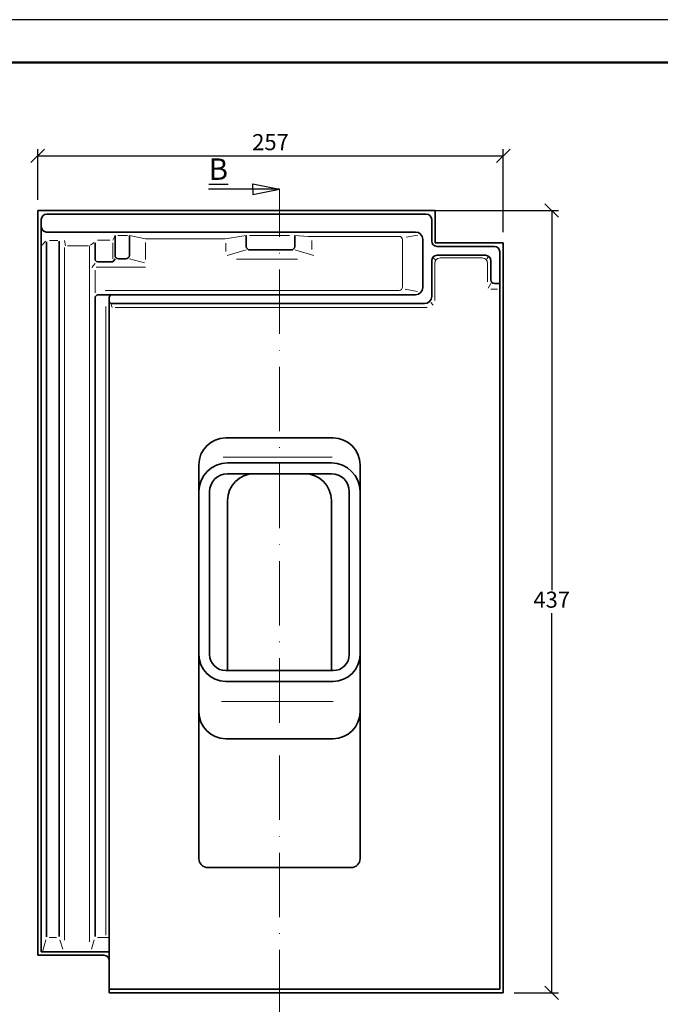
# Model space of a CAD drawing. Units: millimetres. Extents: x 37 to 457, y 37 to 334.
# Drawn here: x 128 to 247, y 151 to 334 of the extents above; entities that cross this region are included whole.
import ezdxf

# ---------------------------------------------------------------- set-up
doc = ezdxf.new("R2010")
doc.units = ezdxf.units.MM
doc.linetypes.add('ACAD_ISO10W100', pattern=[18, 12, -3, 0, -3])
doc.styles.get("Standard").update_dxf_attribs({"font": 'TIMES.TTF'})
doc.dimstyles.new('ISO-25', dxfattribs={"dimtxt": 3, "dimasz": 2.5, "dimexe": 1.25, "dimexo": 2, "dimtad": 1, "dimtih": 1, "dimtoh": 1, "dimdec": 1, "dimlfac": 3, "dimtxsty": 'Standard', "dimblk": 'OBLIQUE', "dimcen": 2.5, "dimclrd": 5, "dimclre": 5, "dimclrt": 5, "dimadec": 0, "dimazin": 0, "dimtfac": 1, "dimtdec": 1, "dimtmove": 0, "dimatfit": 3, "dimfxl": 0, "dimarcsym": 0})

# ---------------------------------------------------------------- blocks, each defined once
blk = doc.blocks.new('_Oblique')
at = {"color": 0, "linetype": 'ByBlock', "lineweight": -2}
blk.add_line((-0.5, -0.5), (0.5, 0.5), dxfattribs=at)
blk = doc.blocks.new('*D2')
at = {"color": 5, "lineweight": -2}
for p, q in [((131.4001701074792, 300.5863123242738), (131.4001701074792, 310.032884466213)), ((218.0668367741458, 294.5863123242738), (218.0668367741458, 310.032884466213)), ((131.4001701074792, 308.782884466213), (218.0668367741458, 308.782884466213))]:
    blk.add_line(p, q, dxfattribs=at)
at = {"layer": 'Defpoints', "color": 0}
for p in [(218.0668367741458, 308.782884466213), (131.4001701074792, 298.5863123242738), (218.0668367741458, 292.5863123242738)]:
    blk.add_point(p, dxfattribs=at)
at = {"color": 5, "lineweight": -2, "xscale": 2.5, "yscale": 2.5, "zscale": 2.5, "rotation": 180}
blk.add_blockref('_Oblique', (131.4001701074792, 308.782884466213), dxfattribs=at)
at = {"color": 5, "lineweight": -2, "xscale": 2.5, "yscale": 2.5, "zscale": 2.5}
blk.add_blockref('_Oblique', (218.0668367741458, 308.782884466213), dxfattribs=at)
at = {"color": 5, "lineweight": 13, "insert": (174.7335034408125, 310.9381656486211), "char_height": 3, "attachment_point": 5}
blk.add_mtext('257', dxfattribs=at)
blk = doc.blocks.new('*D3')
at = {"color": 5, "lineweight": -2}
for p, q in [((187.5971664046695, 298.5863123242738), (228.3273022800356, 298.5863123242738)), ((227.0773022800356, 298.5863123242738), (227.0773022800356, 227.9082601733485)), ((227.0773022800356, 152.9196456576071), (227.0773022800356, 223.5976978085324)), ((220.0668367741458, 152.9196456576071), (228.3273022800356, 152.9196456576071))]:
    blk.add_line(p, q, dxfattribs=at)
at = {"layer": 'Defpoints', "color": 0}
for p in [(185.5971664046695, 298.5863123242738), (218.0668367741458, 152.9196456576071), (227.0773022800356, 152.9196456576071)]:
    blk.add_point(p, dxfattribs=at)
at = {"color": 5, "lineweight": -2, "xscale": 2.5, "yscale": 2.5, "zscale": 2.5}
for p, rotation in [((227.0773022800356, 298.5863123242738), 90), ((227.0773022800356, 152.9196456576071), 270)]:
    blk.add_blockref('_Oblique', p, dxfattribs=dict(at, rotation=rotation))
at = {"color": 5, "lineweight": 13, "insert": (227.0773022800356, 225.7529789909405), "char_height": 3, "attachment_point": 5}
blk.add_mtext('437', dxfattribs=at)

msp = doc.modelspace()

# ---------------------------------------------------------------- linework, layer by layer
at = {"color": 6}
msp.add_line((457.2897598769091, 334.1269603708681), (37.28975987690892, 334.1269603708681), dxfattribs=at)
at = {"color": 0, "lineweight": 50}
msp.add_line((449.2897598769086, 326.1269603708681), (45.28975987690892, 326.1269603708679), dxfattribs=at)
for p, q in [((176.4001701074793, 302.5863123242738), (163.2174408064022, 302.5863123242738)), ((171.4557671206192, 302.5863123242738), (171.4557671206192, 303.5863123242738)), ((171.4557671206192, 303.5863123242738), (176.4001701074793, 302.5863123242738)), ((171.4557671206192, 301.5863123242738), (176.4001701074793, 302.5863123242738)), ((171.4557671206192, 302.5863123242738), (171.4557671206192, 301.5863123242738))]:
    msp.add_line(p, q)
at = {"color": 1, "linetype": 'ACAD_ISO10W100', "lineweight": 13}
msp.add_line((176.4001701074793, 148.9196456576071), (176.4001701074793, 302.5863123242738), dxfattribs=at)
at = {"lineweight": 35}
for p, q in [((131.4001701074792, 298.5863123242738), (131.4001701074792, 159.9196456576071)), ((205.4001701074791, 298.5863123242738), (131.4001701074792, 298.5863123242738)), ((203.7335034408125, 297.9196456576071), (133.0668367741458, 297.9196456576071)), ((205.4001701074791, 292.5863123242738), (205.4001701074791, 298.5863123242738)), ((132.0668367741458, 296.9196456576071), (132.0668367741458, 160.5863123242738)), ((204.7335034408126, 292.9196456576071), (204.7335034408126, 296.9196456576071)), ((201.7335034408125, 294.5863123242737), (133.0668367741458, 294.5863123242738)), ((145.7946081151273, 290.2529789909404), (145.7946081151273, 293.9196456576071)), ((148.461274781794, 290.2529789909404), (148.461274781794, 293.9196456576071)), ((133.0668367741458, 292.7949433782982), (133.0668367741457, 163.3835001404759)), ((135.4001701074791, 292.8696036386834), (135.4001701074791, 163.4369109161084)), ((142.0668367741458, 289.5517795761712), (142.0668367741458, 292.5952864033994)), ((203.0668367741458, 284.2529789909404), (203.0668367741458, 293.2529789909403)), ((205.4001701074791, 292.5863123242738), (218.0668367741458, 292.5863123242738)), ((205.7335034408125, 291.9196456576071), (216.4001701074792, 291.919645657607)), ((218.0668367741458, 152.9196456576071), (218.0668367741458, 292.5863123242738)), ((205.7335034408125, 290.2529789909404), (214.7335034408126, 290.2529789909404)), ((217.4001701074791, 153.5863123242738), (217.4001701074791, 290.919645657607)), ((142.5668367741458, 289.0517795761711), (145.3904825135739, 289.0517795761711)), ((145.7946081151273, 289.5863123242737), (145.3904825135739, 289.0517795761711)), ((147.7946081151273, 289.5863123242737), (146.4612747817939, 289.5863123242737)), ((204.7335034408126, 282.5863123242738), (204.7335034408126, 289.2529789909404)), ((215.7335034408126, 285.6851347754445), (215.7335034408126, 289.2529789909404)), ((216.4001701074792, 285.0184681087778), (217.4001701074791, 285.0184681087778)), ((142.7335034408126, 282.9196456576071), (146.079723372084, 282.9196456576071)), ((144.7335034408126, 159.9196456576071), (144.7335034408126, 282.419645657607)), ((146.079723372084, 282.9196456576071), (201.7335034408125, 282.9196456576071)), ((142.0668367741458, 163.3941822956024), (142.0668367741459, 282.2529789909404)), ((145.2335034408126, 281.2529789909404), (203.4001701074792, 281.2529789909404)), ((163.0668367741459, 176.2529789909404), (189.7335034408126, 176.2529789909404)), ((143.7335034408125, 159.9196456576071), (131.4001701074792, 159.9196456576071)), ((144.7335034408126, 160.5863123242738), (132.0668367741458, 160.5863123242738)), ((144.7335034408126, 159.9196456576071), (144.7335034408126, 152.9196456576071)), ((144.7335034408126, 153.5863123242738), (217.4001701074791, 153.5863123242738)), ((144.7335034408126, 152.9196456576071), (218.0668367741458, 152.9196456576071))]:
    msp.add_line(p, q, dxfattribs=at)
at = {"color": 1, "lineweight": 13}
for p, q in [((145.6832397786466, 293.6889006418659), (145.3901970591183, 293.0817429068476)), ((148.1303797173501, 293.9196456576071), (146.2879680367457, 293.9196456576071)), ((148.461274781794, 293.9196456576071), (151.4938935062378, 293.3413108112678)), ((151.4938935062378, 293.3413108112678), (166.3161961053333, 293.3413108112678)), ((170.2335034408126, 293.9196456576071), (166.3161961053333, 293.3413108112678)), ((178.250697725671, 293.9196456576071), (170.8042622738332, 293.9196456576071)), ((179.2335034408125, 293.9196456576071), (181.7479187535572, 293.7871789909404)), ((198.656143523229, 293.7871789909405), (181.7479187535572, 293.7871789909404)), ((199.9623448252352, 293.6612076303828), (202.1642106492035, 294.020985643911)), ((132.8783449414892, 292.8956456444942), (132.2013368345333, 292.1554608332224)), ((135.129457739107, 293.0086897548512), (133.5668367741458, 293.0086897548512)), ((136.593377422157, 292.0408055767532), (136.4001701074792, 293.0086897548512)), ((136.4001701074792, 291.6971736997713), (136.4001701074791, 162.7300713624529)), ((136.9691333154101, 292.0408055767532), (140.8818740949234, 292.0408055767532)), ((141.0668367741458, 162.4445303480124), (141.0668367741458, 292.0408055767532)), ((141.2164841653783, 292.1492428375831), (141.8993972025534, 292.6440942247435)), ((142.5019641196888, 293.0952864033994), (144.8040502610307, 293.0952864033993)), ((145.3901970591183, 289.5863123242737), (145.3901970591183, 292.5952864033994)), ((151.4938935062378, 292.6420222017112), (151.4938935062378, 289.4808507176106)), ((166.433330125524, 292.5473904928887), (166.433330125524, 290.9431217329505)), ((182.4116809888629, 293.020890373287), (182.4116809888629, 291.3377232697659)), ((199.3228101898958, 293.1205123242738), (199.3228101898958, 284.3854529212143)), ((170.2335034408126, 291.2529789909403), (166.6564503965268, 290.2461735960092)), ((179.2335034408125, 291.2529789909403), (182.8105564850981, 290.2461735960092)), ((205.0822843813611, 289.7426740703941), (205.3927182658056, 289.4633940850903)), ((206.2999522160567, 289.7576680086733), (214.1498003754145, 289.7576680086733)), ((215.2400589602497, 289.8906716104973), (215.0170021693712, 289.5876627796363)), ((142.0668367741458, 288.7166444424595), (141.4534829361132, 288.0169442961519)), ((142.2974557870713, 288.069190002814), (151.4569663726435, 288.069190002814)), ((148.461274781794, 289.5863123242737), (151.3094823327714, 288.8557603798168)), ((168.4089956558302, 289.5298936718485), (179.7734898885529, 289.5298936718485)), ((205.2999522160568, 288.7576680086734), (205.2999522160568, 281.85796474102)), ((215.1498003754147, 288.7576680086734), (215.1498003754147, 285.2925742555453)), ((142.0668367741459, 283.2751273431543), (142.0668367741459, 287.5179494719932)), ((215.7335034408126, 285.0184681087778), (215.2357001133581, 284.1190560155)), ((143.9563860736658, 283.7187862545476), (198.656143523229, 283.7187862545476)), ((199.7735870875446, 283.9402838854326), (202.1024836479806, 283.4958520704922)), ((215.7224657072462, 283.9759439457229), (216.9823301792514, 283.9759439457229)), ((144.0668367741458, 280.7277265264677), (144.0668367741458, 163.6941357011151)), ((145.1028221444092, 281.1267198148437), (145.2398369853773, 280.5103966271434)), ((145.8392769146128, 280.5373849851269), (203.9085991247301, 280.5373849851269)), ((204.5923612695968, 281.4745424313984), (205.0426431047173, 280.9577560636381)), ((165.9008468972332, 252.6455772901396), (186.2012589308015, 252.6455772901396)), ((165.6033534773683, 207.1960134390958), (186.394462338243, 207.1960134390958)), ((133.5628572080732, 163.2529789909405), (134.9071929617697, 163.2529789909404)), ((142.5628572080732, 163.2529789909405), (144.7335034408126, 163.2529789909404)), ((132.9243063512591, 162.777877581318), (132.2668367741459, 160.5863123242738)), ((135.5446045242338, 162.7816349918819), (136.0728850454389, 161.0576563233324)), ((141.9243063512591, 162.777877581318), (141.4093671970326, 161.0614137338962))]:
    msp.add_line(p, q, dxfattribs=at)
at = {"color": 0, "lineweight": 35}
for p, q in [((170.2335034408126, 291.919645657607), (170.2335034408126, 293.9196456576071)), ((179.2335034408125, 291.919645657607), (179.2335034408125, 293.9196456576071)), ((178.5668367741458, 291.2529789909403), (170.9001701074792, 291.2529789909403)), ((186.4001701074793, 256.2529789909404), (166.4001701074793, 256.2529789909404)), ((161.4001701074793, 251.2529789909404), (161.4001701074793, 246.2529789909405)), ((186.0668367741459, 251.5863123242738), (166.7335034408126, 251.5863123242738)), ((191.4001701074793, 251.2529789909405), (191.4001701074793, 246.2529789909405)), ((186.0668367741459, 249.5863123242738), (166.7335034408126, 249.5863123242738)), ((161.4001701074793, 246.2529789909405), (161.4001701074793, 177.9196456576071)), ((163.4001701074793, 246.2529789909405), (163.4001701074793, 215.9196456576071)), ((189.4001701074793, 246.2529789909405), (189.4001701074793, 215.9196456576071)), ((191.4001701074793, 246.2529789909405), (191.4001701074793, 177.9196456576071)), ((166.7335034408126, 244.5863123242738), (166.7335034408126, 212.9196456576071)), ((186.0668367741459, 244.5863123242738), (186.0668367741459, 212.9196456576071)), ((186.4001701074793, 212.9196456576071), (166.4001701074793, 212.9196456576071)), ((186.4001701074793, 210.9196456576071), (166.4001701074793, 210.9196456576071)), ((186.4001701074793, 200.2529789909404), (166.4001701074793, 200.2529789909404))]:
    msp.add_line(p, q, dxfattribs=at)
at = {"lineweight": 35}
for centre, radius, start, end in [((133.0668367741458, 296.9196456576071), 1, 90, 180), ((203.7335034408125, 296.9196456576071), 1, 0, 90), ((133.0668367741458, 295.5863123242738), 1, 180, 270), ((201.7335034408125, 293.2529789909403), 1.333333333333333, 0, 90), ((170.9001701074792, 291.919645657607), 0.6666666666666666, 180, 270), ((178.5668367741458, 291.919645657607), 0.6666666666666666, 270, 0), ((205.7335034408125, 292.9196456576071), 1, 180, 270), ((216.4001701074792, 290.919645657607), 1, 0, 90), ((146.4612747817939, 290.2529789909404), 0.6666666666666666, 180, 270), ((147.7946081151273, 290.2529789909404), 0.6666666666666666, 270, 0), ((205.7335034408125, 289.2529789909404), 1, 90, 180), ((214.7335034408126, 289.2529789909404), 1, 0, 90), ((142.5668367741458, 289.5517795761712), 0.5, 180, 269.9999999999935), ((201.7335034408125, 284.2529789909404), 1.333333333333333, 270, 0), ((216.4001701074792, 285.6851347754445), 0.6666666666666666, 180, 269.9999999999935), ((142.7335034408126, 282.2529789909404), 0.6666666666666666, 90, 180), ((145.2335034408126, 282.419645657607), 0.5, 90, 180), ((203.4001701074792, 282.5863123242738), 1.333333333333333, 270, 0), ((145.2335034408126, 281.7529789909404), 0.5, 180, 270), ((171.7335034408126, 244.5863123242738), 5, 90, 180), ((181.0668367741459, 244.5863123242738), 5, 0, 90), ((163.0668367741459, 177.9196456576071), 1.666666666666667, 180, 270), ((189.7335034408126, 177.9196456576071), 1.666666666666667, 270, 0), ((143.7335034408125, 158.9196456576072), 1, 0, 90)]:
    msp.add_arc(centre, radius, start, end, dxfattribs=at)
at = {"color": 1, "lineweight": 13}
for centre, radius, start, end in [((198.656143523229, 293.1205123242738), 0.6666666666666666, 0, 90), ((206.2999522160567, 288.7576680086734), 1, 90, 180), ((214.1498003754145, 288.7576680086734), 1, 0, 90), ((198.656143523229, 284.3854529212143), 0.6666666666666666, 270, 0)]:
    msp.add_arc(centre, radius, start, end, dxfattribs=at)
at = {"color": 0, "lineweight": 35}
for centre, radius, start, end in [((166.4001701074793, 251.2529789909404), 5, 90, 180), ((186.4001701074793, 251.2529789909405), 5, 0, 90), ((166.7335034408126, 246.2529789909405), 5.333333333333333, 90, 180), ((186.0668367741459, 246.2529789909405), 5.333333333333333, 0, 90), ((166.7335034408126, 246.2529789909405), 3.333333333333333, 90, 180), ((186.0668367741459, 246.2529789909405), 3.333333333333333, 0, 90), ((166.4001701074793, 215.9196456576071), 5, 180, 270), ((166.4001701074793, 215.9196456576071), 3, 180, 270), ((186.4001701074793, 215.9196456576071), 3, 270, 0), ((186.4001701074793, 215.9196456576071), 5, 270, 0), ((166.4001701074793, 205.2529789909404), 5, 180, 270), ((186.4001701074793, 205.2529789909404), 5, 270, 0)]:
    msp.add_arc(centre, radius, start, end, dxfattribs=at)

# ---------------------------------------------------------------- texts
at = {"insert": (166.8319809829689, 308.3005097958072), "char_height": 4.000000000000002, "width": 10.86754580011712, "attachment_point": 3}
msp.add_mtext('{\\LB}', dxfattribs=at)

# ---------------------------------------------------------------- dimensions: what is measured, and where the dimension line sits
at = {"lineweight": 13}
dim = msp.add_linear_dim(base=(218.0668367741458, 308.782884466213), p1=(131.4001701074792, 298.5863123242738), p2=(218.0668367741458, 292.5863123242738), text='257', dimstyle='ISO-25', dxfattribs=at)
dim.commit()
dim.dimension.update_dxf_attribs({"geometry": '*D2', "text_midpoint": (174.7335034408125, 310.9381656486211)})
dim = msp.add_linear_dim(base=(227.0773022800356, 152.9196456576071), p1=(185.5971664046695, 298.5863123242738), p2=(218.0668367741458, 152.9196456576071), angle=90, dimstyle='ISO-25', dxfattribs=at)
dim.commit()
dim.dimension.update_dxf_attribs({"geometry": '*D3', "text_midpoint": (227.0773022800356, 225.7529789909405)})

doc.saveas('drawing.dxf')
